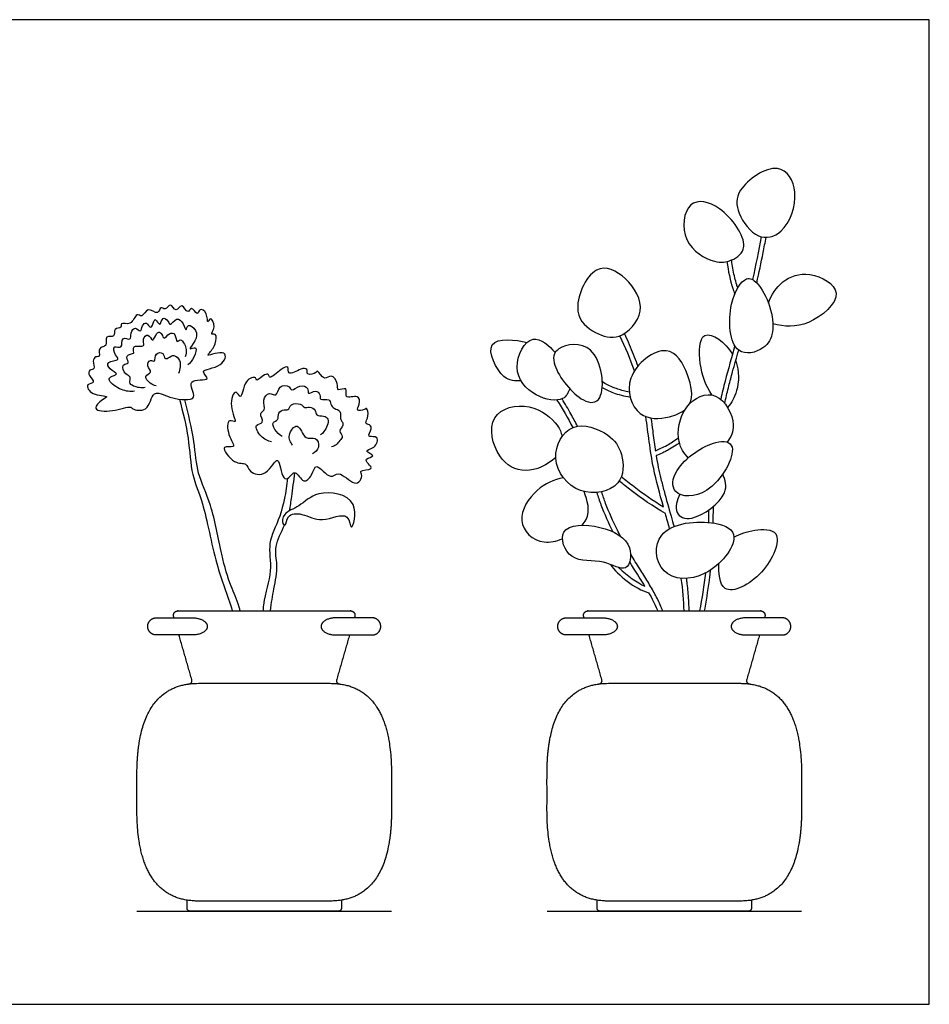
# Model space of a CAD drawing. Units: feet. Extents: x 0 to 5.16, y -1.2 to 2.26.
# Drawn here: x 3.07 to 5.16, y 0 to 2.26 of the extents above; entities that cross this region are included whole.
import ezdxf

# ---------------------------------------------------------------- set-up
doc = ezdxf.new("R2010")
doc.units = ezdxf.units.FT
doc.header["$MEASUREMENT"] = 0
for name, color, linetype, true_color in [('2D$AG-DIAGRAM', 7, 'Continuous', 0xfecc66), ('2D$AG-OBJECTS', 7, 'Continuous', 0x66ccff), ('2D$X-VPRT', 7, 'Continuous', 0xfb02ff)]:
    doc.layers.add(name, color=color, linetype=linetype, true_color=true_color)

msp = doc.modelspace()

# ---------------------------------------------------------------- linework, layer by layer
at = {"layer": '2D$AG-DIAGRAM'}
for points in [[(3.3393, 0.2135), (3.9227, 0.2135)], [(4.279, 0.2135), (4.8623, 0.2135)]]:
    msp.add_lwpolyline(points, dxfattribs=at)
at = {"layer": '2D$AG-OBJECTS'}
for points, degree, knots in [([(4.8153, 1.7714), (4.7998, 1.7571), (4.7589, 1.7483), (4.7135, 1.8114), (4.7092, 1.8688), (4.8126, 1.9408), (4.8617, 1.8588), (4.8359, 1.7904), (4.8153, 1.7714)], 3, [0, 0, 0, 0, 1.268514, 2.706729, 3.976479, 5.702168, 7.137285, 8.830441, 8.830441, 8.830441, 8.830441]), ([(4.7299, 1.7356), (4.7285, 1.7199), (4.7016, 1.701), (4.6615, 1.6958), (4.5823, 1.741), (4.5961, 1.85), (4.6818, 1.8329), (4.7322, 1.7605), (4.7299, 1.7356)], 3, [0, 0, 0, 0, 1.124521, 2.220498, 3.787936, 5.349168, 6.764174, 8.536621, 8.536621, 8.536621, 8.536621]), ([(4.7595, 1.6524), (4.7648, 1.6755), (4.7721, 1.7102), (4.7789, 1.7451), (4.781, 1.7568)], 3, [38.212735, 38.212735, 38.212735, 38.212735, 40.376203, 41.459948, 41.459948, 41.459948, 41.459948]), ([(4.4443, 1.5307), (4.4257, 1.5242), (4.3886, 1.5359), (4.3294, 1.5807), (4.3837, 1.7079), (4.4654, 1.6667), (4.5118, 1.5879), (4.4659, 1.5383), (4.4443, 1.5307)], 3, [0, 0, 0, 0, 1.290411, 2.677577, 4.452831, 5.901212, 7.474285, 8.982906, 8.982906, 8.982906, 8.982906]), ([(4.6914, 1.7012), (4.6941, 1.6793), (4.7002, 1.6524), (4.7077, 1.631), (4.7092, 1.6269)], 3, [50.881164, 50.881164, 50.881164, 50.881164, 52.011932, 52.288431, 52.288431, 52.288431, 52.288431]), ([(4.716, 1.6409), (4.7152, 1.6433), (4.7128, 1.651), (4.7092, 1.6644), (4.7055, 1.6815), (4.7033, 1.6951), (4.7023, 1.703), (4.7021, 1.7048)], 3, [47.049581, 47.049581, 47.049581, 47.049581, 47.275868, 47.784421, 48.321677, 48.873014, 49.045841, 49.045841, 49.045841, 49.045841]), ([(4.7863, 1.6063), (4.7927, 1.6248), (4.816, 1.6605), (4.8789, 1.6831), (4.9747, 1.6314), (4.8764, 1.5468), (4.823, 1.5521), (4.7966, 1.5586)], 3, [0, 0, 0, 0, 1.337683, 2.735854, 4.232314, 5.910429, 7.485579, 7.485579, 7.485579, 7.485579]), ([(4.789, 1.5987), (4.7822, 1.6197), (4.7642, 1.6537), (4.7318, 1.6709), (4.6908, 1.6053), (4.6995, 1.4777), (4.7799, 1.4984), (4.8007, 1.5398), (4.7957, 1.5781), (4.789, 1.5987)], 3, [0, 0, 0, 0, 1.3665, 2.236861, 3.669637, 5.47229, 6.774283, 7.915138, 9.258015, 9.258015, 9.258015, 9.258015]), ([(3.3793, 1.3979), (3.3716, 1.3919), (3.3673, 1.3543), (3.3281, 1.3622), (3.3253, 1.3719), (3.2849, 1.3559), (3.2323, 1.3597), (3.2588, 1.3851), (3.2785, 1.3943), (3.236, 1.3928), (3.2185, 1.4218), (3.2473, 1.4229), (3.2279, 1.439), (3.2287, 1.4547), (3.2454, 1.4537), (3.2364, 1.4734), (3.244, 1.4849), (3.2566, 1.4814), (3.2481, 1.5065), (3.2739, 1.5047), (3.2639, 1.5342), (3.2914, 1.5256), (3.2844, 1.5502), (3.306, 1.5474), (3.3004, 1.5639), (3.3275, 1.5522), (3.337, 1.586), (3.3522, 1.5709), (3.3631, 1.6008), (3.3887, 1.5751), (3.3928, 1.6014), (3.4048, 1.5871), (3.4161, 1.6107), (3.4288, 1.5808), (3.4422, 1.6104), (3.456, 1.5772), (3.4638, 1.6023), (3.4785, 1.5741), (3.4823, 1.5966), (3.5016, 1.5844), (3.5005, 1.5553), (3.5073, 1.5779), (3.5227, 1.5511), (3.5049, 1.5318), (3.5235, 1.538), (3.5201, 1.51), (3.5067, 1.4929), (3.4963, 1.4827), (3.5509, 1.5037), (3.5358, 1.4556), (3.4758, 1.4555), (3.5165, 1.4258), (3.4449, 1.4365), (3.4887, 1.3776), (3.417, 1.3883), (3.4023, 1.3961), (3.3849, 1.4023), (3.3793, 1.3979)], 3, [0, 0, 0, 0, 1.095663, 2.040096, 2.489254, 3.622978, 4.702531, 5.570025, 6.169067, 7.147369, 7.98519, 8.647007, 9.366121, 9.981432, 10.536515, 11.247596, 11.841321, 12.321374, 13.039221, 13.733649, 14.488002, 15.177465, 15.856362, 16.502644, 17.001905, 17.759088, 18.632285, 19.209503, 19.991233, 20.808921, 21.459085, 21.999142, 22.671409, 23.390017, 24.083813, 24.84741, 25.422044, 26.144982, 26.714216, 27.419542, 28.180113, 28.686037, 29.47346, 30.21012, 30.704203, 31.51021, 32.393399, 32.778094, 33.832802, 34.740972, 35.872658, 36.603368, 37.654696, 38.676953, 39.883367, 40.719505, 41.507985, 41.507985, 41.507985, 41.507985]), ([(3.3338, 1.404), (3.3238, 1.4033), (3.3047, 1.4043), (3.2732, 1.4263), (3.2769, 1.4386), (3.301, 1.4431), (3.2752, 1.4535), (3.2683, 1.4738), (3.3029, 1.4746), (3.2878, 1.4867), (3.283, 1.5123), (3.3086, 1.4981), (3.3013, 1.5325), (3.3274, 1.5183), (3.323, 1.5381), (3.3359, 1.5541), (3.3483, 1.5363), (3.3507, 1.5551), (3.3615, 1.5652), (3.3715, 1.5423), (3.3777, 1.5646), (3.3823, 1.5718), (3.3928, 1.5484), (3.3972, 1.5781), (3.4117, 1.565), (3.4152, 1.552), (3.4302, 1.5764), (3.4466, 1.5604), (3.4514, 1.538), (3.4557, 1.5617), (3.478, 1.5431), (3.4766, 1.5209), (3.4532, 1.4958), (3.4798, 1.5101), (3.4702, 1.479), (3.4617, 1.4692), (3.4557, 1.4644)], 3, [0, 0, 0, 0, 0.959176, 1.97865, 2.501161, 3.169449, 3.920994, 4.589518, 5.40712, 6.014197, 6.752498, 7.413015, 8.181266, 8.86374, 9.510717, 10.193634, 10.79431, 11.425909, 11.991671, 12.638387, 13.335466, 13.732739, 14.379802, 15.062129, 15.691194, 16.203003, 16.950474, 17.700409, 18.365445, 18.940698, 19.706345, 20.565068, 21.362039, 21.964871, 22.769347, 23.608445, 23.608445, 23.608445, 23.608445]), ([(3.3583, 1.4129), (3.3496, 1.4108), (3.3318, 1.4143), (3.3198, 1.4234), (3.3273, 1.4383), (3.3114, 1.4417), (3.3025, 1.4653), (3.3174, 1.4671), (3.321, 1.4713), (3.3103, 1.4877), (3.3327, 1.4908), (3.3317, 1.4931), (3.3292, 1.5105), (3.3477, 1.5062), (3.3577, 1.5091), (3.3505, 1.5234), (3.3654, 1.5393), (3.3749, 1.5162), (3.3803, 1.5291), (3.3884, 1.543), (3.3971, 1.5352), (3.4009, 1.5204), (3.4125, 1.5395), (3.4293, 1.537), (3.4287, 1.512), (3.4398, 1.527), (3.449, 1.5108), (3.4528, 1.5003), (3.4518, 1.4884), (3.4499, 1.4832)], 3, [0, 0, 0, 0, 0.905617, 1.519714, 2.111521, 2.743772, 3.513007, 4.087145, 4.442686, 5.085191, 5.785371, 6.007713, 6.631328, 7.308264, 7.788317, 8.419169, 9.066232, 9.744001, 10.25581, 10.915017, 11.42857, 11.977364, 12.666898, 13.288174, 13.98856, 14.498607, 15.145671, 15.76724, 16.479626, 16.479626, 16.479626, 16.479626]), ([(4.4561, 1.5364), (4.4573, 1.5337), (4.4655, 1.5161), (4.4761, 1.4913), (4.4846, 1.4688), (4.4872, 1.4616)], 3, [38.340928, 38.340928, 38.340928, 38.340928, 38.615362, 40.111252, 40.812716, 40.812716, 40.812716, 40.812716]), ([(4.6571, 1.3957), (4.6425, 1.4169), (4.6265, 1.4601), (4.6269, 1.5597), (4.6883, 1.5161), (4.7042, 1.4893)], 3, [0, 0, 0, 0, 1.53372, 2.939199, 4.463978, 4.463978, 4.463978, 4.463978]), ([(4.2195, 1.4279), (4.206, 1.4281), (4.1762, 1.4251), (4.123, 1.5337), (4.2073, 1.5219), (4.2333, 1.5161)], 3, [0, 0, 0, 0, 1.11222, 2.644134, 4.204212, 4.204212, 4.204212, 4.204212]), ([(4.3311, 1.4099), (4.3276, 1.4013), (4.3185, 1.3781), (4.2474, 1.3885), (4.1922, 1.4532), (4.2426, 1.549), (4.2846, 1.5075), (4.2978, 1.4927)], 3, [0, 0, 0, 0, 0.920342, 2.282962, 3.818003, 5.319442, 6.666322, 6.666322, 6.666322, 6.666322]), ([(4.3998, 1.3901), (4.3924, 1.3765), (4.3549, 1.3747), (4.2873, 1.46), (4.2975, 1.5097), (4.3996, 1.5234), (4.4124, 1.4133), (4.3998, 1.3901)], 3, [0, 0, 0, 0, 1.073233, 2.844495, 3.932038, 5.420827, 7.252004, 7.252004, 7.252004, 7.252004]), ([(3.3835, 1.4164), (3.3785, 1.4176), (3.3703, 1.4211), (3.3526, 1.4398), (3.3774, 1.4467), (3.3601, 1.4614), (3.3685, 1.4788), (3.3829, 1.4684), (3.3789, 1.4934), (3.4018, 1.494), (3.4014, 1.477), (3.4121, 1.4802), (3.4244, 1.4906), (3.4394, 1.4748), (3.4385, 1.46), (3.4364, 1.4497), (3.4344, 1.445)], 3, [0, 0, 0, 0, 0.68114, 1.42544, 2.083, 2.777639, 3.416119, 3.947777, 4.65068, 5.319753, 5.923335, 6.407581, 7.063566, 7.785881, 8.454955, 9.140732, 9.140732, 9.140732, 9.140732]), ([(4.6059, 1.3758), (4.6144, 1.3927), (4.6058, 1.4426), (4.5583, 1.526), (4.447, 1.4407), (4.4827, 1.3384), (4.5524, 1.3404), (4.5861, 1.3546), (4.5953, 1.3625)], 3, [0, 0, 0, 0, 1.419982, 2.918622, 4.68562, 6.283588, 7.713913, 8.590788, 8.590788, 8.590788, 8.590788]), ([(4.7096, 1.508), (4.7019, 1.4815), (4.6905, 1.4421), (4.6803, 1.4), (4.6771, 1.386)], 3, [54.417119, 54.417119, 54.417119, 54.417119, 55.5214, 56.062397, 56.062397, 56.062397, 56.062397]), ([(4.6863, 1.3764), (4.6866, 1.3779), (4.6896, 1.3913), (4.6954, 1.4155), (4.7056, 1.4545), (4.7135, 1.4817), (4.7183, 1.4981)], 3, [29.50673, 29.50673, 29.50673, 29.50673, 29.650556, 30.758096, 31.777135, 33.34354, 33.34354, 33.34354, 33.34354]), ([(4.7114, 1.4742), (4.7203, 1.45), (4.7173, 1.4019), (4.702, 1.3784), (4.6928, 1.367)], 3, [4.742792, 4.742792, 4.742792, 4.742792, 6.064904, 7.223366, 7.223366, 7.223366, 7.223366]), ([(3.6617, 1.2456), (3.6561, 1.2481), (3.6379, 1.2062), (3.5954, 1.2167), (3.5914, 1.2427), (3.562, 1.2341), (3.5253, 1.2844), (3.571, 1.2706), (3.5453, 1.3037), (3.5461, 1.3445), (3.5728, 1.3268), (3.5477, 1.3689), (3.5646, 1.4143), (3.5793, 1.3782), (3.5832, 1.4315), (3.6131, 1.4394), (3.6125, 1.4243), (3.6307, 1.4438), (3.6417, 1.444), (3.6428, 1.43), (3.6682, 1.4548), (3.6884, 1.4645), (3.6833, 1.4374), (3.714, 1.4566), (3.7316, 1.4575), (3.7262, 1.4388), (3.7505, 1.4457), (3.7529, 1.4546), (3.7689, 1.4259), (3.7849, 1.4459), (3.8015, 1.4231), (3.7958, 1.4019), (3.8246, 1.4172), (3.8117, 1.3834), (3.8487, 1.3983), (3.8511, 1.3748), (3.8393, 1.3572), (3.8608, 1.3609), (3.8668, 1.3686), (3.8716, 1.3465), (3.8615, 1.3319), (3.8667, 1.3287), (3.8819, 1.3249), (3.8692, 1.3042), (3.8724, 1.2989), (3.8955, 1.3029), (3.8865, 1.2717), (3.8543, 1.2689), (3.8913, 1.2551), (3.8589, 1.2506), (3.8693, 1.2381), (3.884, 1.2237), (3.847, 1.2244), (3.8564, 1.2136), (3.8519, 1.1984), (3.8358, 1.1876), (3.8013, 1.2265), (3.783, 1.1979), (3.7484, 1.2457), (3.742, 1.2112), (3.7204, 1.1889), (3.7025, 1.2281), (3.6889, 1.2047), (3.6705, 1.2002), (3.6676, 1.2431), (3.6617, 1.2456)], 3, [0, 0, 0, 0, 1.092427, 2.120844, 2.885316, 3.773917, 4.873525, 5.641342, 6.580448, 7.566024, 8.169375, 9.221124, 10.232043, 10.882566, 11.938932, 12.770516, 13.197955, 13.996338, 14.521271, 14.967599, 15.936875, 16.638341, 17.266677, 18.18963, 18.837007, 19.402145, 20.158967, 20.541203, 21.369214, 22.057333, 22.871963, 23.536348, 24.246971, 24.966797, 25.828751, 26.547559, 27.214161, 27.887823, 28.32135, 29.048775, 29.756522, 30.117793, 30.704327, 31.475148, 31.829349, 32.525994, 33.355444, 34.106526, 34.832264, 35.533999, 36.126313, 36.739237, 37.585321, 38.060591, 38.732925, 39.394031, 40.516559, 41.289667, 42.366459, 43.191729, 44.019811, 44.924831, 45.666175, 46.268318, 47.389171, 47.389171, 47.389171, 47.389171]), ([(4.4673, 1.4024), (4.4651, 1.4029), (4.4584, 1.4042), (4.4476, 1.407), (4.4331, 1.4117), (4.4191, 1.4179), (4.4096, 1.4234), (4.4058, 1.4259)], 3, [6.249212, 6.249212, 6.249212, 6.249212, 6.452593, 6.872867, 7.268849, 7.852258, 8.269092, 8.269092, 8.269092, 8.269092]), ([(3.6476, 1.2884), (3.6388, 1.2904), (3.6235, 1.2972), (3.6051, 1.3297), (3.6342, 1.3299), (3.617, 1.3544), (3.6359, 1.3602), (3.6256, 1.384), (3.6419, 1.4044), (3.6611, 1.3886), (3.663, 1.4192), (3.6899, 1.4176), (3.6933, 1.4021), (3.7114, 1.4201), (3.7336, 1.4135), (3.7291, 1.3943), (3.749, 1.4089), (3.7608, 1.3971), (3.7565, 1.3818), (3.782, 1.3885), (3.7829, 1.3738), (3.7904, 1.3637), (3.8083, 1.3606), (3.804, 1.3407), (3.8095, 1.3355), (3.8137, 1.3255), (3.7996, 1.313), (3.8135, 1.3003), (3.8036, 1.2911), (3.7963, 1.2809), (3.7889, 1.2776), (3.7852, 1.2765)], 3, [0, 0, 0, 0, 0.908882, 1.808591, 2.48528, 3.244234, 3.85585, 4.672891, 5.448367, 6.117826, 6.906767, 7.689705, 8.232254, 9.005104, 9.757701, 10.326727, 11.026535, 11.660786, 12.221427, 12.964213, 13.544924, 14.156539, 14.825226, 15.530196, 16.000604, 16.52272, 17.195848, 17.834879, 18.406976, 19.035157, 19.627778, 19.627778, 19.627778, 19.627778]), ([(4.4055, 1.4131), (4.4133, 1.4085), (4.432, 1.3995), (4.4556, 1.3932), (4.4693, 1.3909)], 3, [0.991903, 0.991903, 0.991903, 0.991903, 1.530559, 2.183311, 2.183311, 2.183311, 2.183311]), ([(4.6027, 1.2516), (4.5932, 1.2624), (4.5737, 1.2873), (4.5858, 1.3759), (4.6726, 1.4158), (4.7166, 1.3256), (4.6997, 1.2993), (4.692, 1.2874)], 3, [0, 0, 0, 0, 1.147564, 2.714194, 4.185275, 5.720711, 6.856203, 6.856203, 6.856203, 6.856203]), ([(3.4366, 1.3861), (3.4448, 1.3565), (3.4597, 1.2945), (3.4627, 1.2115), (3.4941, 1.1473), (3.5172, 1.0089), (3.5469, 0.9382), (3.5578, 0.901)], 3, [0.267138, 0.267138, 0.267138, 0.267138, 1.807342, 3.407195, 4.874749, 6.947569, 8.715927, 8.715927, 8.715927, 8.715927]), ([(3.576, 0.901), (3.5753, 0.9041), (3.569, 0.928), (3.553, 0.9571), (3.5314, 1.032), (3.5129, 1.1434), (3.4755, 1.2158), (3.473, 1.2843), (3.4575, 1.352), (3.4489, 1.3849)], 3, [8.960236, 8.960236, 8.960236, 8.960236, 9.135318, 10.392441, 11.911233, 13.782471, 15.334322, 16.826873, 18.362356, 18.362356, 18.362356, 18.362356]), ([(3.6721, 1.3005), (3.6652, 1.304), (3.6547, 1.3145), (3.6477, 1.3348), (3.6654, 1.337), (3.6611, 1.356), (3.6762, 1.3637), (3.6869, 1.3589), (3.6907, 1.3774), (3.7135, 1.3756), (3.7188, 1.3719), (3.7231, 1.3652), (3.7352, 1.3695), (3.75, 1.3618), (3.7486, 1.3474), (3.7679, 1.3488), (3.7791, 1.3411), (3.7761, 1.3254), (3.7686, 1.3115), (3.7631, 1.3063), (3.7602, 1.3041)], 3, [0, 0, 0, 0, 0.843128, 1.54845, 2.144377, 2.826377, 3.479858, 3.996694, 4.645483, 5.419234, 5.867203, 6.30209, 6.896628, 7.562357, 8.12877, 8.828624, 9.428375, 10.086934, 10.785706, 11.362921, 11.362921, 11.362921, 11.362921]), ([(4.3488, 1.324), (4.3441, 1.3335), (4.3328, 1.3547), (4.3205, 1.3753), (4.3134, 1.3867)], 3, [26.859937, 26.859937, 26.859937, 26.859937, 27.828492, 29.055103, 29.055103, 29.055103, 29.055103]), ([(4.2993, 1.2524), (4.2807, 1.2355), (4.2292, 1.2105), (4.1615, 1.2471), (4.1367, 1.3567), (4.242, 1.3834), (4.306, 1.3292), (4.3111, 1.3097), (4.3136, 1.3008)], 3, [0, 0, 0, 0, 1.517318, 2.955976, 4.590945, 6.181369, 7.711928, 8.630636, 8.630636, 8.630636, 8.630636]), ([(4.4494, 1.2591), (4.4442, 1.2781), (4.4233, 1.3085), (4.3309, 1.3431), (4.2795, 1.2473), (4.3473, 1.1578), (4.4568, 1.1807), (4.4552, 1.2385), (4.4494, 1.2591)], 3, [0, 0, 0, 0, 1.297054, 2.859909, 4.431692, 6.11946, 7.745392, 9.159843, 9.159843, 9.159843, 9.159843]), ([(4.4495, 1.2089), (4.4587, 1.2012), (4.4682, 1.1936), (4.4784, 1.1858), (4.4989, 1.1702), (4.5223, 1.154), (4.5457, 1.1395), (4.5372, 1.1696), (4.5164, 1.2467), (4.5113, 1.3081), (4.5055, 1.3461)], 3, [27.530365, 27.530365, 27.530365, 27.530365, 28.728974, 28.728974, 28.728974, 31.12899, 31.12899, 31.12899, 32.160238, 33.792648, 33.792648, 33.792648, 33.792648]), ([(4.5171, 1.3429), (4.5186, 1.3331), (4.5217, 1.3093), (4.5249, 1.2843), (4.5272, 1.2692), (4.5273, 1.268), (4.5361, 1.2715), (4.5496, 1.2774), (4.571, 1.291), (4.5804, 1.2976)], 3, [44.548344, 44.548344, 44.548344, 44.548344, 45.45475, 46.742847, 46.854319, 46.854319, 46.854319, 47.739553, 48.391122, 48.391122, 48.391122, 48.391122]), ([(3.6959, 1.2806), (3.6912, 1.2872), (3.6825, 1.3022), (3.7094, 1.3387), (3.7225, 1.2886), (3.7509, 1.3034), (3.7595, 1.2741), (3.7474, 1.2643), (3.7414, 1.2609)], 3, [0, 0, 0, 0, 0.85976, 1.760208, 2.756836, 3.564989, 4.363625, 5.158639, 5.158639, 5.158639, 5.158639]), ([(4.5825, 1.2856), (4.5801, 1.284), (4.5727, 1.279), (4.5622, 1.2725), (4.5512, 1.2665), (4.541, 1.2616), (4.5337, 1.2586), (4.5291, 1.2568), (4.5306, 1.2478), (4.5339, 1.23), (4.5401, 1.203), (4.5497, 1.1657), (4.5601, 1.1293), (4.5679, 1.1022), (4.5701, 1.0942)], 3, [4.610478, 4.610478, 4.610478, 4.610478, 4.87327, 5.430075, 5.738808, 6.013299, 6.46366, 6.46366, 6.46366, 7.298556, 8.120772, 8.996808, 10.820352, 11.576854, 11.576854, 11.576854, 11.576854]), ([(4.7031, 1.2758), (4.6997, 1.2889), (4.659, 1.2959), (4.5683, 1.2325), (4.5613, 1.1628), (4.6569, 1.1575), (4.7089, 1.2533), (4.7031, 1.2758)], 3, [0, 0, 0, 0, 1.084083, 2.911098, 4.127412, 5.599699, 7.465795, 7.465795, 7.465795, 7.465795]), ([(3.6847, 1.2049), (3.6809, 1.1737), (3.6685, 1.1101), (3.6363, 1.0586), (3.6522, 0.99), (3.6316, 0.9406), (3.6283, 0.9056), (3.6279, 0.901)], 3, [-14.754687, -14.754687, -14.754687, -14.754687, -13.388654, -11.962825, -10.580023, -9.020352, -8.787343, -8.787343, -8.787343, -8.787343]), ([(3.6888, 1.1304), (3.6911, 1.1409), (3.6943, 1.1661), (3.699, 1.1988), (3.7009, 1.2177)], 3, [16.059214, 16.059214, 16.059214, 16.059214, 16.843275, 17.941853, 17.941853, 17.941853, 17.941853]), ([(4.3165, 1.206), (4.2947, 1.2016), (4.2532, 1.1842), (4.2022, 1.1073), (4.254, 1.0515), (4.3003, 1.0607), (4.3143, 1.0662)], 3, [0, 0, 0, 0, 1.42544, 2.961482, 4.430085, 5.105904, 5.105904, 5.105904, 5.105904]), ([(4.56, 1.0895), (4.5568, 1.1009), (4.5535, 1.1124), (4.5502, 1.1239), (4.523, 1.14), (4.4843, 1.1666), (4.4532, 1.1915), (4.4445, 1.1987)], 3, [22.325305, 22.325305, 22.325305, 22.325305, 22.718005, 22.718005, 22.718005, 24.417383, 25.103237, 25.103237, 25.103237, 25.103237]), ([(4.5836, 1.1682), (4.5768, 1.1559), (4.5682, 1.1217), (4.6146, 1.1017), (4.7012, 1.1673), (4.6865, 1.2011), (4.6821, 1.2151)], 3, [0, 0, 0, 0, 1.132777, 2.181113, 3.876075, 5.031461, 5.031461, 5.031461, 5.031461]), ([(3.679, 1.098), (3.6775, 1.0969), (3.6706, 1.1011), (3.6747, 1.1274), (3.7145, 1.1392), (3.7492, 1.1803), (3.8553, 1.1652), (3.8283, 1.0696), (3.8273, 1.1345), (3.7608, 1.0985), (3.7215, 1.1263), (3.6817, 1.1234), (3.6818, 1.0999), (3.679, 1.098)], 3, [0, 0, 0, 0, 0.430666, 1.231095, 2.306767, 3.584923, 5.166437, 6.424554, 7.302211, 8.611279, 9.832492, 10.812786, 11.591191, 11.591191, 11.591191, 11.591191]), ([(4.3595, 1.0972), (4.3632, 1.1015), (4.381, 1.1272), (4.3711, 1.1541), (4.364, 1.1742)], 3, [5.962072, 5.962072, 5.962072, 5.962072, 6.24879, 7.647027, 7.647027, 7.647027, 7.647027]), ([(4.4478, 1.0716), (4.4453, 1.0763), (4.4325, 1.101), (4.4173, 1.1349), (4.4069, 1.1649), (4.404, 1.1738)], 3, [18.581393, 18.581393, 18.581393, 18.581393, 19.072496, 21.118795, 21.976684, 21.976684, 21.976684, 21.976684]), ([(4.3929, 1.1722), (4.396, 1.1628), (4.4065, 1.1321), (4.4197, 1.1026), (4.4299, 1.0823)], 3, [34.24155, 34.24155, 34.24155, 34.24155, 34.678561, 35.689951, 35.689951, 35.689951, 35.689951]), ([(4.7075, 1.0698), (4.7067, 1.0874), (4.6631, 1.1124), (4.5175, 1.099), (4.5322, 0.9726), (4.6476, 0.9684), (4.7085, 1.0452), (4.7075, 1.0698)], 3, [0, 0, 0, 0, 1.289473, 3.237048, 4.817442, 6.509027, 8.307725, 8.307725, 8.307725, 8.307725]), ([(3.6454, 0.901), (3.6472, 0.92), (3.6534, 0.9529), (3.6637, 1.0064), (3.6518, 1.0464), (3.6702, 1.0812), (3.6776, 1.0976)], 3, [11.543912, 11.543912, 11.543912, 11.543912, 12.68118, 13.975835, 15.118435, 16.248404, 16.248404, 16.248404, 16.248404]), ([(4.4681, 1.0452), (4.46, 1.0689), (4.4059, 1.1004), (4.296, 1.0997), (4.3306, 1.007), (4.4075, 1.0236), (4.4649, 0.9816), (4.4741, 1.0274), (4.4681, 1.0452)], 3, [0, 0, 0, 0, 1.587733, 3.180844, 4.517621, 6.014409, 7.273292, 8.459564, 8.459564, 8.459564, 8.459564]), ([(4.7075, 1.0698), (4.7218, 1.0784), (4.7511, 1.0874), (4.8257, 1.0905), (4.7817, 0.979), (4.6747, 0.9266), (4.6724, 0.9898), (4.6724, 1.0094)], 3, [0, 0, 0, 0, 1.237172, 2.456203, 4.146342, 5.806767, 7.144946, 7.144946, 7.144946, 7.144946]), ([(4.5445, 0.901), (4.5436, 0.9033), (4.5389, 0.9152), (4.5284, 0.9366), (4.5119, 0.9649), (4.4933, 0.9947), (4.4794, 1.0168), (4.4718, 1.0294), (4.4707, 1.0313)], 3, [8.443232, 8.443232, 8.443232, 8.443232, 8.671259, 9.612506, 10.620249, 11.669867, 12.81681, 13.013557, 13.013557, 13.013557, 13.013557]), ([(4.4243, 1.0075), (4.44, 0.9832), (4.4822, 0.9509), (4.5119, 0.9427), (4.5194, 0.9296), (4.5267, 0.9156), (4.5322, 0.9022), (4.5327, 0.901)], 3, [0, 0, 0, 0, 3.440116, 3.440116, 3.440116, 4.134448, 4.203037, 4.203037, 4.203037, 4.203037]), ([(4.4429, 1.0003), (4.4649, 0.9806), (4.4851, 0.9664), (4.5032, 0.9576), (4.4923, 0.9758), (4.4802, 0.9946), (4.4686, 1.0134)], 3, [0, 0, 0, 0, 2.275479, 2.275479, 2.275479, 3.226187, 3.226187, 3.226187, 3.226187]), ([(4.6399, 0.901), (4.6403, 0.9032), (4.6451, 0.9293), (4.65, 0.9606), (4.6534, 0.9898), (4.6539, 0.9949)], 3, [14.919929, 14.919929, 14.919929, 14.919929, 15.127069, 17.347327, 17.813822, 17.813822, 17.813822, 17.813822]), ([(4.598, 0.9755), (4.5984, 0.9727), (4.6004, 0.9581), (4.6028, 0.9332), (4.6038, 0.9111), (4.6042, 0.901)], 3, [15.298564, 15.298564, 15.298564, 15.298564, 15.554072, 16.649095, 17.576966, 17.576966, 17.576966, 17.576966]), ([(3.4567, 0.7335), (3.4675, 0.735), (3.4648, 0.7441), (3.4502, 0.795), (3.4356, 0.8459)], 2, [-5.605099, -5.605099, -5.605099, -4.974856, -4.974856, -1.748389, -1.748389, -1.748389]), ([(3.8264, 0.8459), (3.8118, 0.795), (3.7972, 0.7441), (3.7945, 0.735), (3.8053, 0.7335)], 2, [14.141122, 14.141122, 14.141122, 17.367588, 17.367588, 17.997832, 17.997832, 17.997832]), ([(4.3964, 0.7335), (4.4072, 0.735), (4.4045, 0.7441), (4.3899, 0.795), (4.3753, 0.8459)], 2, [-5.605099, -5.605099, -5.605099, -4.974856, -4.974856, -1.748389, -1.748389, -1.748389]), ([(4.766, 0.8459), (4.7514, 0.795), (4.7368, 0.7441), (4.7341, 0.735), (4.7449, 0.7335)], 2, [14.141122, 14.141122, 14.141122, 17.367588, 17.367588, 17.997832, 17.997832, 17.997832]), ([(3.7813, 0.2365), (3.9227, 0.2365), (3.9227, 0.4448), (3.9227, 0.4858), (3.9227, 0.5268), (3.9227, 0.7352), (3.7813, 0.7352), (3.7062, 0.7352), (3.631, 0.7352), (3.5558, 0.7352), (3.4807, 0.7352), (3.3393, 0.7352), (3.3393, 0.5268), (3.3393, 0.4858), (3.3393, 0.4448), (3.3393, 0.2365), (3.4807, 0.2365), (3.5558, 0.2365), (3.631, 0.2365), (3.7062, 0.2365), (3.7813, 0.2365)], 2, [-78.257667, -78.257667, -78.257667, -68.004637, -68.004637, -65.503348, -65.503348, -55.250318, -55.250318, -54.348394, -54.348394, -53.44647, -53.44647, -43.19344, -43.19344, -40.69215, -40.69215, -30.439121, -30.439121, -29.537197, -29.537197, -28.635273, -28.635273, -28.635273]), ([(4.721, 0.2365), (4.8623, 0.2365), (4.8623, 0.4448), (4.8623, 0.4858), (4.8623, 0.5268), (4.8623, 0.7352), (4.721, 0.7352), (4.6458, 0.7352), (4.5707, 0.7352), (4.4955, 0.7352), (4.4203, 0.7352), (4.279, 0.7352), (4.279, 0.5268), (4.279, 0.4858), (4.279, 0.4448), (4.279, 0.2365), (4.4203, 0.2365), (4.4955, 0.2365), (4.5707, 0.2365), (4.6458, 0.2365), (4.721, 0.2365)], 2, [-78.257667, -78.257667, -78.257667, -68.004637, -68.004637, -65.503348, -65.503348, -55.250318, -55.250318, -54.348394, -54.348394, -53.44647, -53.44647, -43.19344, -43.19344, -40.69215, -40.69215, -30.439121, -30.439121, -29.537197, -29.537197, -28.635273, -28.635273, -28.635273])]:
    msp.add_open_spline(points, degree=degree, knots=knots, dxfattribs=at)
for points in [[(4.7701, 1.7581), (4.7639, 1.7252), (4.7572, 1.6921), (4.7499, 1.66)], [(4.4793, 1.4507), (4.4699, 1.4777), (4.4586, 1.505), (4.4462, 1.5314)], [(4.3019, 1.3841), (4.3149, 1.3636), (4.3271, 1.3426), (4.338, 1.321)], [(4.6492, 1.1319), (4.6491, 1.1225), (4.6489, 1.1132), (4.6488, 1.1038)], [(4.6598, 1.1025), (4.66, 1.1152), (4.6602, 1.1278), (4.6604, 1.1405)], [(4.5931, 0.901), (4.5923, 0.9252), (4.5908, 0.9492), (4.5868, 0.9756)], [(4.642, 0.9878), (4.6386, 0.9587), (4.634, 0.9298), (4.6286, 0.901)]]:
    msp.add_open_spline(points, degree=3, dxfattribs=at)
for points, weights, knots in [([(3.5006, 0.8656), (3.5006, 0.8852), (3.4668, 0.8852), (3.3999, 0.8852), (3.3837, 0.8852), (3.364, 0.8852), (3.364, 0.8656), (3.364, 0.8459), (3.3837, 0.8459), (3.4027, 0.8459), (3.4668, 0.8459), (3.5006, 0.8459), (3.5006, 0.8656)], [1, 0.707106781187, 1, 1, 1, 0.707106781187, 1, 0.707106781187, 1, 1, 1, 0.707106781187, 1], [0, 0, 0, 0.942478, 0.942478, 1.934657, 1.934657, 2.877135, 2.877135, 3.819613, 3.819613, 4.983241, 4.983241, 5.925719, 5.925719, 5.925719]), ([(3.4243, 0.8852), (3.4239, 0.8868), (3.4234, 0.8884), (3.422, 0.8932), (3.425, 0.8971), (3.4279, 0.901), (3.4329, 0.901), (3.631, 0.901), (3.8291, 0.901), (3.8341, 0.901), (3.837, 0.8971), (3.84, 0.8932), (3.8386, 0.8884), (3.8381, 0.8868), (3.8377, 0.8852)], [1, 1, 1, 0.894894747972, 1, 0.894894747972, 1, 1, 1, 0.894894747972, 1, 0.894894747972, 1, 1, 1], [-0.499903, -0.499903, -0.499903, -0.398261, -0.398261, -0.1207, -0.1207, 0.156861, 0.156861, 12.235872, 12.235872, 12.513432, 12.513432, 12.790993, 12.790993, 12.892635, 12.892635, 12.892635]), ([(3.7614, 0.8656), (3.7614, 0.8852), (3.7952, 0.8852), (3.8621, 0.8852), (3.8783, 0.8852), (3.898, 0.8852), (3.898, 0.8656), (3.898, 0.8459), (3.8783, 0.8459), (3.8593, 0.8459), (3.7952, 0.8459), (3.7614, 0.8459), (3.7614, 0.8656)], [1, 0.707106781187, 1, 1, 1, 0.707106781187, 1, 0.707106781187, 1, 1, 1, 0.707106781187, 1], [0, 0, 0, 0.942478, 0.942478, 1.934657, 1.934657, 2.877135, 2.877135, 3.819613, 3.819613, 4.983241, 4.983241, 5.925719, 5.925719, 5.925719]), ([(4.4402, 0.8656), (4.4402, 0.8852), (4.4065, 0.8852), (4.3396, 0.8852), (4.3233, 0.8852), (4.3036, 0.8852), (4.3036, 0.8656), (4.3036, 0.8459), (4.3233, 0.8459), (4.3424, 0.8459), (4.4065, 0.8459), (4.4402, 0.8459), (4.4402, 0.8656)], [1, 0.707106781187, 1, 1, 1, 0.707106781187, 1, 0.707106781187, 1, 1, 1, 0.707106781187, 1], [0, 0, 0, 0.942478, 0.942478, 1.934657, 1.934657, 2.877135, 2.877135, 3.819613, 3.819613, 4.983241, 4.983241, 5.925719, 5.925719, 5.925719]), ([(4.364, 0.8852), (4.3635, 0.8868), (4.3631, 0.8884), (4.3617, 0.8932), (4.3647, 0.8971), (4.3676, 0.901), (4.3725, 0.901), (4.5707, 0.901), (4.7688, 0.901), (4.7737, 0.901), (4.7767, 0.8971), (4.7796, 0.8932), (4.7783, 0.8884), (4.7778, 0.8868), (4.7774, 0.8852)], [1, 1, 1, 0.894894747972, 1, 0.894894747972, 1, 1, 1, 0.894894747972, 1, 0.894894747972, 1, 1, 1], [-0.499903, -0.499903, -0.499903, -0.398261, -0.398261, -0.1207, -0.1207, 0.156861, 0.156861, 12.235872, 12.235872, 12.513432, 12.513432, 12.790993, 12.790993, 12.892635, 12.892635, 12.892635]), ([(4.7011, 0.8656), (4.7011, 0.8852), (4.7349, 0.8852), (4.8017, 0.8852), (4.818, 0.8852), (4.8377, 0.8852), (4.8377, 0.8656), (4.8377, 0.8459), (4.818, 0.8459), (4.7989, 0.8459), (4.7349, 0.8459), (4.7011, 0.8459), (4.7011, 0.8656)], [1, 0.707106781187, 1, 1, 1, 0.707106781187, 1, 0.707106781187, 1, 1, 1, 0.707106781187, 1], [0, 0, 0, 0.942478, 0.942478, 1.934657, 1.934657, 2.877135, 2.877135, 3.819613, 3.819613, 4.983241, 4.983241, 5.925719, 5.925719, 5.925719]), ([(3.8079, 0.2385), (3.8079, 0.2293), (3.8079, 0.2201), (3.8079, 0.2135), (3.8013, 0.2135), (3.7161, 0.2135), (3.631, 0.2135), (3.5459, 0.2135), (3.4607, 0.2135), (3.4541, 0.2135), (3.4541, 0.2201), (3.4541, 0.2293), (3.4541, 0.2385)], [1, 1, 1, 0.707106781187, 1, 1, 1, 1, 1, 0.707106781187, 1, 1, 1], [-5.832171, -5.832171, -5.832171, -5.506559, -5.506559, -5.192399, -5.192399, -0.001757, -0.001757, 5.188886, 5.188886, 5.503045, 5.503045, 5.828657, 5.828657, 5.828657]), ([(4.7475, 0.2385), (4.7475, 0.2293), (4.7475, 0.2201), (4.7475, 0.2135), (4.741, 0.2135), (4.6558, 0.2135), (4.5707, 0.2135), (4.4855, 0.2135), (4.4004, 0.2135), (4.3938, 0.2135), (4.3938, 0.2201), (4.3938, 0.2293), (4.3938, 0.2385)], [1, 1, 1, 0.707106781187, 1, 1, 1, 1, 1, 0.707106781187, 1, 1, 1], [-5.832171, -5.832171, -5.832171, -5.506559, -5.506559, -5.192399, -5.192399, -0.001757, -0.001757, 5.188886, 5.188886, 5.503045, 5.503045, 5.828657, 5.828657, 5.828657])]:
    msp.add_rational_spline(points, weights, degree=2, knots=knots, dxfattribs=at)
at = {"layer": '2D$X-VPRT'}
msp.add_lwpolyline([(1.4622, 0), (5.1551, 0), (5.1551, 2.2552), (1.4622, 2.2552)], close=True, dxfattribs=at)

doc.saveas('drawing.dxf')
